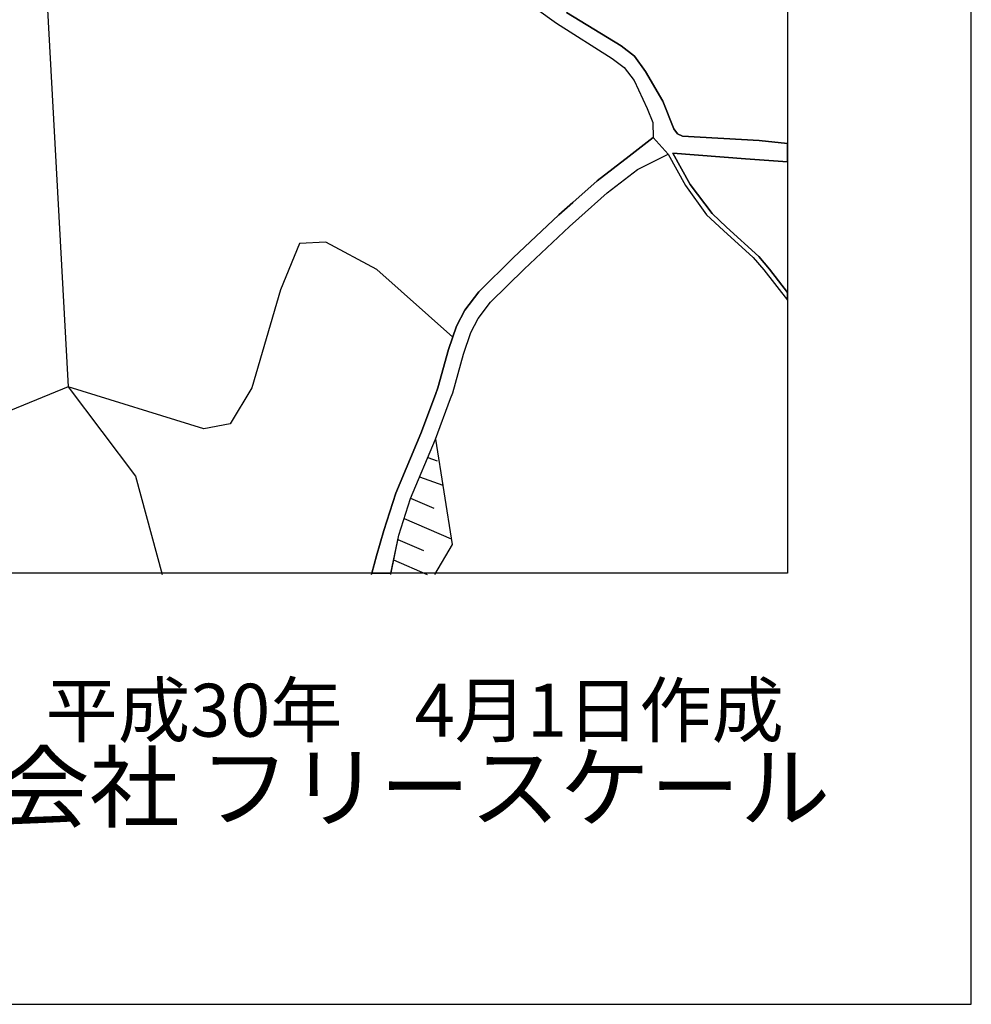
# Model space of a CAD drawing. Extents: x -10 to 410, y -24 to 273.
# Drawn here: x 358 to 410, y -24 to 30 of the extents above; entities that cross this region are included whole.
import ezdxf

# ---------------------------------------------------------------- set-up
doc = ezdxf.new("R2010")
doc.units = 0
for name, color, linetype in [('05_DM_LINE', 7, 'Continuous'), ('08_ROAD_LINE', 3, 'Continuous'), ('09_ROAD_POLY', 5, 'Continuous'), ('印刷レイアウト', 1, 'Continuous'), ('印刷用フレーム', 1, 'Continuous'), ('背景', 3, 'Continuous')]:
    doc.layers.add(name, color=color, linetype=linetype)
doc.styles.add('STD', font='txt')
doc.styles.add('スタイル1', font='txt', dxfattribs={"width": 0.95})

msp = doc.modelspace()

# ---------------------------------------------------------------- linework, layer by layer
at = {"layer": '05_DM_LINE', "color": 253}
for p, q in [((358.727802, 40.514323), (360.417277, 9.818867)), ((360.417277, 9.818867), (349.536287, 5.363669)), ((380.022626, 5.96346), (380.532501, 5.77777)), ((379.57752, 4.908572), (380.841181, 4.447618)), ((379.087283, 3.748608), (380.34681, 3.203594)), ((378.72796, 2.639288), (381.307992, 1.5279)), ((378.385862, 1.49276), (379.796284, 0.883322)), ((378.161241, 0.373448), (379.98163, -0.411689))]:
    msp.add_line(p, q, dxfattribs=at)
for points in [[(381.385851, 12.523956), (377.241401, 16.213308), (374.462242, 17.6978), (373.036317, 17.617529), (371.997276, 15.103988), (370.427002, 9.76409), (369.251191, 7.803141), (367.81183, 7.527878), (360.417277, 9.818867)], [(360.417277, 9.818867), (364.091127, 4.934066), (365.532555, -0.411689)], [(378.001389, -0.411689), (378.436849, 1.723237), (379.077292, 3.719325), (380.442584, 6.953581)], [(380.442584, 6.953581), (381.362424, 1.213363), (380.397797, -0.411689)]]:
    msp.add_lwpolyline(points, dxfattribs=at)
at = {"layer": '08_ROAD_LINE', "color": 253}
msp.add_line((376.962348, -0.411689), (377.222108, 0.598069), dxfattribs=at)
for points in [[(366.391762, 52.713406), (367.661279, 51.242695), (369.671148, 49.113626), (370.452496, 48.219279), (371.147716, 47.358005), (372.532644, 44.857899), (373.552048, 43.457468), (374.952479, 41.77385), (377.612782, 38.844141), (379.817643, 36.953472), (381.597035, 35.549251), (382.536513, 34.707614), (383.516987, 33.338534), (385.266751, 31.082685), (385.956459, 30.418471), (387.042353, 29.63919), (390.071625, 27.719238), (390.727916, 27.213498), (391.282576, 26.508287), (391.977797, 24.988656), (392.292334, 24.229012), (392.317828, 23.412524)], [(387.597013, 30.219344), (390.561863, 28.398956), (391.296012, 27.832582), (391.892014, 27.002314), (392.841138, 25.377607), (393.436795, 23.873478), (393.647635, 23.598215), (393.907395, 23.473158), (398.096975, 23.242681), (399.647268, 23.071115)], [(387.93291, 19.854085), (389.266851, 21.049189), (391.011103, 22.389331), (392.317828, 23.412524)], [(388.257094, 19.002458), (389.811865, 20.393243), (391.462066, 21.66276), (393.126392, 22.488894)], [(393.126392, 22.488894), (394.077582, 20.793563), (395.222043, 19.194005), (396.14774, 18.332387), (397.772792, 16.857886), (398.341233, 16.194016), (399.647268, 14.545193)], [(399.647268, 22.087541), (397.346978, 22.23878), (393.382018, 22.543327), (394.331486, 20.847995), (395.5228, 19.264285), (396.307937, 18.523934), (398.081472, 16.918519), (398.657492, 16.229156), (399.647268, 14.960327)], [(380.442584, 9.39891), (380.57143, 9.758233), (381.157441, 11.844238), (381.587044, 13.113756), (382.052132, 13.9926), (382.811776, 14.992711), (384.686941, 16.838249), (387.177056, 19.184014), (387.93291, 19.854085)], [(381.266995, 9.178079), (381.382061, 9.492616), (381.966005, 11.594124), (382.372526, 12.77407), (382.766989, 13.533713), (383.452563, 14.428404), (385.276742, 16.229156), (387.751354, 18.553217), (388.257094, 19.002458)], [(377.222108, 0.598069), (377.622428, 1.973006), (378.276652, 4.014225), (379.65159, 7.268118), (380.442584, 9.39891)], [(378.001389, -0.411689), (378.436849, 1.723237), (379.077292, 3.719325), (380.442584, 6.953581), (381.266995, 9.178079)]]:
    msp.add_lwpolyline(points, dxfattribs=at)
at = {"layer": '09_ROAD_POLY', "color": 7}
msp.add_lwpolyline([(385.956459, 30.418471), (387.042353, 29.63919), (390.071625, 27.719238), (390.727916, 27.213498), (391.282576, 26.508287), (391.977797, 24.988656), (392.292334, 24.229012), (392.317828, 23.414591), (393.126392, 22.488894), (394.077582, 20.793563), (395.222043, 19.194005), (396.14774, 18.332387), (397.772792, 16.857886), (398.341233, 16.194016), (399.647268, 14.545193), (399.647268, 14.960327), (398.657492, 16.229156), (398.081472, 16.918519), (396.307937, 18.523934), (395.5228, 19.264285), (394.331486, 20.847995), (393.382018, 22.543327), (397.346978, 22.23878), (399.647268, 22.087541), (399.647268, 23.071115), (398.096975, 23.242681), (393.907395, 23.473158), (393.647635, 23.598215), (393.436795, 23.873478), (392.841138, 25.377607), (391.892014, 27.002314), (391.296012, 27.832582), (390.561863, 28.398956), (387.597013, 30.219344)], dxfattribs=at)
msp.add_lwpolyline([(379.077292, 3.719325), (380.442584, 6.953581), (381.266995, 9.178079), (381.382061, 9.492616), (381.966005, 11.594124), (382.372526, 12.77407), (382.766989, 13.533713), (383.452563, 14.428404), (385.276742, 16.229156), (387.751354, 18.553217), (388.257094, 19.002458), (389.811865, 20.393243), (391.462066, 21.66276), (393.126392, 22.488894), (392.317828, 23.414591), (392.317828, 23.412524), (391.011103, 22.389331), (389.266851, 21.049189), (387.93291, 19.854085), (387.177056, 19.184014), (384.686941, 16.838249), (382.811776, 14.992711), (382.052132, 13.9926), (381.587044, 13.113756), (381.157441, 11.844238), (380.57143, 9.758233), (380.442584, 9.39891), (379.65159, 7.268118), (378.276652, 4.014225), (377.622428, 1.973006), (377.222108, 0.598069), (376.977507, -0.352778), (378.013447, -0.352778), (378.436849, 1.723237)], close=True, dxfattribs=at)
at = {"layer": '印刷レイアウト', "color": 7}
for points in [[(-10.309448, -23.852808), (409.661817, -23.852808), (409.632878, 273.147152), (-10.338387, 273.147152)], [(399.647269, -0.352433), (-0.353122, -0.352433), (-0.353122, 249.647122), (399.647269, 249.647122)]]:
    msp.add_lwpolyline(points, close=True, dxfattribs=at)
at = {"layer": '印刷用フレーム', "color": 7}
msp.add_lwpolyline([(399.647268, -0.352778), (-0.352778, -0.352778), (-0.352778, 249.647122), (399.647268, 249.647122)], close=True, dxfattribs=at)
msp.add_lwpolyline([(399.647268, -0.352778), (-0.352778, -0.352778), (-0.352778, 249.647122), (399.647268, 249.647122)], close=True, dxfattribs=at)
at = {"layer": '背景', "color": 7}
msp.add_lwpolyline([(399.647268, -0.352778), (-0.352778, -0.352778), (-0.352778, 249.647122), (399.647268, 249.647122)], close=True, dxfattribs=at)

# ---------------------------------------------------------------- texts
at = {"linetype": 'Continuous', "lineweight": 0, "insert": (346.840311, -13.821238), "char_height": 3.6, "attachment_point": 7, "style": 'スタイル1'}
msp.add_mtext_dynamic_manual_height_columns('有限会社 フリースケール', width=55.30503981, gutter_width=1, heights=[0], dxfattribs=at)
at = {"layer": '印刷レイアウト', "color": 7, "insert": (359.182358, -6.374852), "char_height": 2.887318, "attachment_point": 1, "style": 'STD'}
msp.add_mtext('\\fMS PGothic|b0|i0|c128;\\H2.8873;\\C7;平成30年\u30004月1日作成', dxfattribs=at)

doc.saveas('drawing.dxf')
